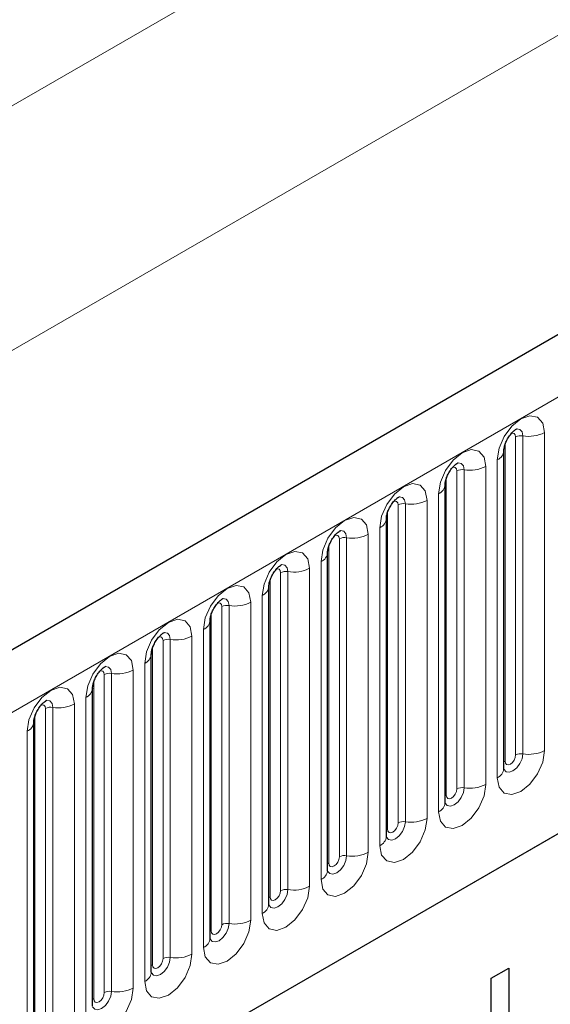
# Model space of a CAD drawing. Units: millimetres. Extents: x 0 to 420, y 0 to 297.
# Drawn here: x 133 to 140, y 75 to 88 of the extents above; entities that cross this region are included whole.
import ezdxf

# ---------------------------------------------------------------- set-up
doc = ezdxf.new("R2010")
doc.units = ezdxf.units.MM

msp = doc.modelspace()

# ---------------------------------------------------------------- linework, layer by layer
at = {"color": 7, "linetype": 'Continuous', "lineweight": 25}
for p, q in [((205.7734, 121.8049), (64.6349, 40.3273)), ((69.4214, 36.4268), (202.013, 112.9703)), ((139.8063, 78.3434), (139.8063, 82.5894)), ((139.0214, 77.8903), (139.0214, 82.1363)), ((138.2365, 77.4372), (138.2365, 81.6832)), ((137.4516, 76.9841), (137.4516, 81.2301)), ((136.6667, 76.531), (136.6667, 80.777)), ((135.8818, 76.0779), (135.8818, 80.3239)), ((135.097, 79.8708), (135.0968, 79.8657)), ((135.097, 75.6248), (135.097, 79.8708)), ((134.3121, 79.4177), (134.3119, 79.4126)), ((134.3121, 75.1717), (134.3121, 79.4177)), ((133.5272, 78.9646), (133.527, 78.9595)), ((133.5272, 74.7186), (133.5272, 78.9646)), ((139.6381, 75.5446), (139.8731, 75.6803)), ((139.8731, 75.6803), (139.8731, 72.6557)), ((139.6381, 72.52), (139.6381, 75.5446))]:
    msp.add_line(p, q, dxfattribs=at)
at = {"color": 8, "linetype": 'Continuous', "lineweight": 18}
for p, q in [((65.1479, 39.7858), (206.2864, 121.2633)), ((41.3184, 34.129), (182.7398, 115.7698)), ((184.154, 113.3204), (42.7326, 31.6795)), ((69.4214, 36.4268), (202.013, 112.9703)), ((140.3497, 78.5854), (140.3497, 82.8314)), ((139.9634, 78.5256), (139.9634, 82.7717)), ((140.06, 82.7866), (140.06, 78.5406)), ((139.8219, 78.444), (139.8219, 82.69)), ((139.7184, 82.467), (139.7184, 78.221)), ((139.1785, 78.0725), (139.1785, 82.3186)), ((139.2751, 82.3335), (139.2751, 78.0875)), ((139.5648, 78.1323), (139.5648, 82.3783)), ((139.0371, 77.9909), (139.0371, 82.2369)), ((138.78, 77.6792), (138.78, 81.9252)), ((138.9335, 82.0139), (138.9335, 77.7679)), ((138.2522, 77.5378), (138.2522, 81.7838)), ((138.3936, 77.6194), (138.3936, 81.8654)), ((138.4902, 81.8804), (138.4902, 77.6344)), ((138.1486, 81.5608), (138.1486, 77.3147)), ((137.6087, 77.1663), (137.6087, 81.4123)), ((137.7053, 81.4273), (137.7053, 77.1813)), ((137.9951, 77.2261), (137.9951, 81.4721)), ((137.4673, 77.0847), (137.4673, 81.3307)), ((137.2102, 76.773), (137.2102, 81.019)), ((137.3638, 81.1076), (137.3638, 76.8616)), ((136.6824, 76.6316), (136.6824, 80.8776)), ((136.8238, 76.7132), (136.8238, 80.9592)), ((136.9204, 80.9742), (136.9204, 76.7282)), ((136.5789, 80.6545), (136.5789, 76.4085)), ((136.0389, 76.2601), (136.0389, 80.5061)), ((136.1355, 80.5211), (136.1355, 76.2751)), ((136.4253, 76.3199), (136.4253, 80.5659)), ((135.8975, 76.1785), (135.8975, 80.4245)), ((135.794, 80.2014), (135.794, 75.9554)), ((135.3506, 75.8219), (135.3506, 80.068)), ((135.6404, 80.1128), (135.6404, 75.8668)), ((135.1126, 75.7254), (135.1126, 79.9714)), ((135.254, 75.807), (135.254, 80.053)), ((135.0091, 75.5023), (135.0091, 79.7483)), ((134.4691, 75.3539), (134.4691, 79.5999)), ((134.5657, 75.3688), (134.5657, 79.6149)), ((134.8555, 79.6597), (134.8555, 75.4137)), ((134.3277, 75.2723), (134.3277, 79.5183)), ((134.2242, 75.0492), (134.2242, 79.2952)), ((133.6843, 74.9008), (133.6843, 79.1468)), ((133.7808, 74.9157), (133.7808, 79.1617)), ((134.0706, 79.2066), (134.0706, 74.9606)), ((133.5428, 74.8192), (133.5428, 79.0652)), ((133.4393, 74.5961), (133.4393, 78.8421))]:
    msp.add_line(p, q, dxfattribs=at)
at = {"color": 8, "linetype": 'Continuous', "lineweight": 18, "flags": 128}
for points in [[(140.3497, 82.8314), (140.3257, 82.957), (140.2573, 83.0358), (140.1549, 83.0557), (140.0341, 83.0137), (139.9133, 82.9162), (139.8109, 82.7781), (139.7424, 82.6203), (139.7184, 82.467)], [(139.9067, 82.819), (139.9197, 82.8219), (139.9427, 82.8174), (139.958, 82.7998), (139.9634, 82.7717)], [(139.9739, 82.8798), (139.9785, 82.8803), (140.0213, 82.872), (140.0499, 82.8391), (140.06, 82.7866)], [(139.5648, 82.3783), (139.5408, 82.5039), (139.4724, 82.5827), (139.37, 82.6026), (139.2492, 82.5606), (139.1284, 82.4631), (139.026, 82.325), (138.9576, 82.1672), (138.9335, 82.0139)], [(139.1219, 82.3659), (139.1348, 82.3688), (139.1578, 82.3643), (139.1731, 82.3467), (139.1785, 82.3186)], [(139.189, 82.4267), (139.1936, 82.4272), (139.2364, 82.4189), (139.265, 82.386), (139.2751, 82.3335)], [(138.78, 81.9252), (138.7559, 82.0508), (138.6875, 82.1296), (138.5851, 82.1495), (138.4643, 82.1075), (138.3435, 82.01), (138.2411, 81.8719), (138.1727, 81.7141), (138.1486, 81.5608)], [(138.337, 81.9128), (138.3499, 81.9157), (138.3729, 81.9112), (138.3882, 81.8936), (138.3936, 81.8654)], [(138.4042, 81.9736), (138.4087, 81.9741), (138.4515, 81.9658), (138.4801, 81.9329), (138.4902, 81.8804)], [(137.9951, 81.4721), (137.971, 81.5977), (137.9026, 81.6765), (137.8002, 81.6964), (137.6794, 81.6544), (137.5586, 81.5569), (137.4562, 81.4188), (137.3878, 81.261), (137.3638, 81.1076)], [(137.6193, 81.5205), (137.6238, 81.521), (137.6666, 81.5127), (137.6952, 81.4798), (137.7053, 81.4273)], [(137.5521, 81.4597), (137.565, 81.4626), (137.588, 81.4581), (137.6033, 81.4405), (137.6087, 81.4123)], [(137.2102, 81.019), (137.1862, 81.1446), (137.1177, 81.2234), (137.0153, 81.2433), (136.8945, 81.2013), (136.7737, 81.1038), (136.6713, 80.9657), (136.6029, 80.8079), (136.5789, 80.6545)], [(136.7672, 81.0066), (136.7802, 81.0095), (136.8031, 81.005), (136.8184, 80.9874), (136.8238, 80.9592)], [(136.8344, 81.0674), (136.8389, 81.0679), (136.8818, 81.0596), (136.9104, 81.0267), (136.9204, 80.9742)], [(136.4253, 80.5659), (136.4013, 80.6915), (136.3328, 80.7703), (136.2304, 80.7902), (136.1096, 80.7482), (135.9888, 80.6507), (135.8864, 80.5126), (135.818, 80.3548), (135.794, 80.2014)], [(136.0495, 80.6142), (136.0541, 80.6148), (136.0969, 80.6065), (136.1255, 80.5736), (136.1355, 80.5211)], [(135.9823, 80.5535), (135.9953, 80.5564), (136.0182, 80.5519), (136.0335, 80.5343), (136.0389, 80.5061)], [(135.0091, 79.7483), (135.0331, 79.9017), (135.1015, 80.0595), (135.2039, 80.1976), (135.3247, 80.2951), (135.4455, 80.3371), (135.5479, 80.3172), (135.6164, 80.2384), (135.6404, 80.1128)], [(135.254, 80.053), (135.2487, 80.0812), (135.2333, 80.0988), (135.2104, 80.1033), (135.1974, 80.1003)], [(135.3506, 80.068), (135.3406, 80.1205), (135.312, 80.1534), (135.2692, 80.1617), (135.2641, 80.1611)], [(134.2242, 79.2952), (134.2482, 79.4486), (134.3167, 79.6063), (134.4191, 79.7445), (134.5399, 79.842), (134.6607, 79.884), (134.7631, 79.8641), (134.8315, 79.7853), (134.8555, 79.6597)], [(134.5657, 79.6149), (134.5557, 79.6674), (134.5271, 79.7003), (134.4843, 79.7086), (134.4792, 79.708)], [(134.4691, 79.5999), (134.4638, 79.6281), (134.4484, 79.6457), (134.4255, 79.6502), (134.4125, 79.6472)], [(133.4393, 78.8421), (133.4633, 78.9955), (133.5318, 79.1532), (133.6342, 79.2914), (133.755, 79.3889), (133.8758, 79.4308), (133.9782, 79.4109), (134.0466, 79.3322), (134.0706, 79.2066)], [(133.6843, 79.1468), (133.6789, 79.1749), (133.6635, 79.1926), (133.6406, 79.197), (133.6276, 79.1941)], [(133.7808, 79.1617), (133.7708, 79.2143), (133.7422, 79.2472), (133.6994, 79.2555), (133.6944, 79.2549)], [(139.7184, 78.221), (139.7424, 78.0953), (139.8109, 78.0166), (139.9133, 77.9967), (140.0341, 78.0387), (140.1549, 78.1362), (140.2573, 78.2743), (140.3257, 78.432), (140.3497, 78.5854)], [(140.06, 78.5406), (140.0499, 78.4765), (140.0213, 78.4105), (139.9785, 78.3528), (139.928, 78.312), (139.8775, 78.2945), (139.8347, 78.3028), (139.8061, 78.3357), (139.8047, 78.339)], [(139.8219, 78.444), (139.8273, 78.4159), (139.8427, 78.3982), (139.8656, 78.3938), (139.8927, 78.4032), (139.9197, 78.425), (139.9427, 78.456), (139.958, 78.4913), (139.9634, 78.5256)], [(139.8063, 78.4323), (139.8133, 78.4383), (139.8219, 78.444)], [(138.9335, 77.7679), (138.9576, 77.6422), (139.026, 77.5635), (139.1284, 77.5436), (139.2492, 77.5856), (139.37, 77.683), (139.4724, 77.8212), (139.5408, 77.9789), (139.5648, 78.1323)], [(139.2751, 78.0875), (139.265, 78.0234), (139.2364, 77.9574), (139.1936, 77.8997), (139.1431, 77.8589), (139.0926, 77.8414), (139.0498, 77.8497), (139.0212, 77.8826), (139.0198, 77.8859)], [(139.0214, 77.9792), (139.0284, 77.9852), (139.0371, 77.9909)], [(139.0371, 77.9909), (139.0424, 77.9628), (139.0578, 77.9451), (139.0807, 77.9407), (139.1078, 77.9501), (139.1348, 77.9719), (139.1578, 78.0028), (139.1731, 78.0382), (139.1785, 78.0725)], [(138.1486, 77.3147), (138.1727, 77.1891), (138.2411, 77.1104), (138.3435, 77.0905), (138.4643, 77.1325), (138.5851, 77.2299), (138.6875, 77.3681), (138.7559, 77.5258), (138.78, 77.6792)], [(138.4902, 77.6344), (138.4801, 77.5703), (138.4515, 77.5043), (138.4087, 77.4466), (138.3582, 77.4058), (138.3077, 77.3883), (138.2649, 77.3966), (138.2363, 77.4295), (138.2349, 77.4328)], [(138.2522, 77.5378), (138.2575, 77.5097), (138.2729, 77.492), (138.2958, 77.4876), (138.3229, 77.497), (138.3499, 77.5188), (138.3729, 77.5497), (138.3882, 77.5851), (138.3936, 77.6194)], [(138.2365, 77.5261), (138.2435, 77.5321), (138.2522, 77.5378)], [(137.3638, 76.8616), (137.3878, 76.736), (137.4562, 76.6573), (137.5586, 76.6374), (137.6794, 76.6794), (137.8002, 76.7768), (137.9026, 76.915), (137.971, 77.0727), (137.9951, 77.2261)], [(137.7053, 77.1813), (137.6952, 77.1172), (137.6666, 77.0512), (137.6238, 76.9935), (137.5733, 76.9527), (137.5228, 76.9352), (137.48, 76.9435), (137.4514, 76.9764), (137.45, 76.9797)], [(137.4516, 77.073), (137.4587, 77.079), (137.4673, 77.0847)], [(137.4673, 77.0847), (137.4727, 77.0565), (137.488, 77.0389), (137.5109, 77.0344), (137.538, 77.0439), (137.565, 77.0657), (137.588, 77.0966), (137.6033, 77.132), (137.6087, 77.1663)], [(136.5789, 76.4085), (136.6029, 76.2829), (136.6713, 76.2042), (136.7737, 76.1843), (136.8945, 76.2262), (137.0153, 76.3237), (137.1177, 76.4619), (137.1862, 76.6196), (137.2102, 76.773)], [(136.9204, 76.7282), (136.9104, 76.6641), (136.8818, 76.5981), (136.8389, 76.5404), (136.7885, 76.4996), (136.738, 76.4821), (136.6952, 76.4904), (136.6666, 76.5233), (136.6651, 76.5266)], [(136.6824, 76.6316), (136.6878, 76.6034), (136.7031, 76.5858), (136.726, 76.5813), (136.7531, 76.5907), (136.7802, 76.6126), (136.8031, 76.6435), (136.8184, 76.6789), (136.8238, 76.7132)], [(136.6667, 76.6199), (136.6738, 76.6259), (136.6824, 76.6316)], [(135.794, 75.9554), (135.818, 75.8298), (135.8864, 75.751), (135.9888, 75.7312), (136.1096, 75.7731), (136.2304, 75.8706), (136.3328, 76.0088), (136.4013, 76.1665), (136.4253, 76.3199)], [(136.1355, 76.2751), (136.1255, 76.2109), (136.0969, 76.145), (136.0541, 76.0873), (136.0036, 76.0465), (135.9531, 76.029), (135.9103, 76.0373), (135.8817, 76.0702), (135.8802, 76.0735)], [(135.8975, 76.1785), (135.9029, 76.1503), (135.9182, 76.1327), (135.9412, 76.1282), (135.9682, 76.1376), (135.9953, 76.1595), (136.0182, 76.1904), (136.0335, 76.2258), (136.0389, 76.2601)], [(135.8818, 76.1667), (135.8889, 76.1728), (135.8975, 76.1785)], [(135.6404, 75.8668), (135.6164, 75.7134), (135.5479, 75.5556), (135.4455, 75.4175), (135.3247, 75.32), (135.2039, 75.278), (135.1015, 75.2979), (135.0331, 75.3767), (135.0091, 75.5023)], [(135.1126, 75.7254), (135.104, 75.7197), (135.097, 75.7136)], [(135.0974, 75.6158), (135.1254, 75.5842), (135.1682, 75.5759), (135.2187, 75.5934), (135.2692, 75.6342), (135.312, 75.6919), (135.3406, 75.7578), (135.3506, 75.8219)], [(135.254, 75.807), (135.2487, 75.7727), (135.2333, 75.7373), (135.2104, 75.7064), (135.1833, 75.6845), (135.1563, 75.6751), (135.1333, 75.6796), (135.118, 75.6972), (135.1126, 75.7254)], [(134.8555, 75.4137), (134.8315, 75.2603), (134.7631, 75.1025), (134.6607, 74.9644), (134.5399, 74.8669), (134.4191, 74.8249), (134.3167, 74.8448), (134.2482, 74.9236), (134.2242, 75.0492)], [(134.3125, 75.1627), (134.3405, 75.1311), (134.3833, 75.1227), (134.4338, 75.1403), (134.4843, 75.181), (134.5271, 75.2388), (134.5557, 75.3047), (134.5657, 75.3688)], [(134.4691, 75.3539), (134.4638, 75.3195), (134.4484, 75.2842), (134.4255, 75.2533), (134.3984, 75.2314), (134.3714, 75.222), (134.3484, 75.2265), (134.3331, 75.2441), (134.3277, 75.2723)], [(134.3277, 75.2723), (134.3191, 75.2666), (134.3121, 75.2605)]]:
    msp.add_lwpolyline(points, dxfattribs=at)
at = {"color": 8, "linetype": 'Continuous', "lineweight": 18}
for centre, radius, start, end in [((140.1381, 83.2404), 0.4605, 260.2289, 297.35717), ((140.0339, 82.6353), 0.1535, 80.2289, 117.35717), ((139.664, 82.5986), 0.1424, 292.48046, 357.42838), ((139.249, 82.1822), 0.1535, 80.2289, 117.35717), ((139.3532, 82.7873), 0.4605, 260.2289, 297.35717), ((138.8791, 82.1455), 0.1424, 292.48046, 357.42838), ((138.5683, 82.3342), 0.4605, 260.2289, 297.35717), ((138.4641, 81.7291), 0.1535, 80.2289, 117.35717), ((138.0942, 81.6924), 0.1424, 292.48046, 357.42838), ((137.6792, 81.276), 0.1535, 80.2289, 117.35717), ((137.7834, 81.8811), 0.4605, 260.2289, 297.35717), ((137.3093, 81.2393), 0.1424, 292.48046, 357.42838), ((136.9986, 81.428), 0.4605, 260.2289, 297.35717), ((136.8944, 80.8229), 0.1535, 80.2289, 117.35717), ((136.5244, 80.7862), 0.1424, 292.48046, 357.42838), ((136.1095, 80.3698), 0.1535, 80.2289, 117.35717), ((136.2137, 80.9749), 0.4605, 260.2289, 297.35717), ((135.7395, 80.333), 0.1424, 292.48046, 357.42838), ((135.3246, 79.9167), 0.1535, 80.2289, 117.35717), ((135.4288, 80.5218), 0.4605, 260.2289, 297.35717), ((134.9448, 79.8879), 0.1536, 294.73305, 351.71273), ((134.5397, 79.4636), 0.1535, 80.2289, 117.35717), ((134.6439, 80.0687), 0.4605, 260.2289, 297.35717), ((134.1599, 79.4347), 0.1536, 294.73305, 351.71273), ((133.7548, 79.0105), 0.1535, 80.2289, 117.35717), ((133.859, 79.6156), 0.4605, 260.2289, 297.35717), ((133.375, 78.9816), 0.1536, 294.73305, 351.71273), ((140.0339, 78.3893), 0.1535, 80.2289, 117.35717), ((140.1381, 78.9944), 0.4605, 260.2289, 297.35717), ((139.6555, 78.3589), 0.1516, 294.52506, 354.1548), ((139.249, 77.9362), 0.1535, 80.2289, 117.35717), ((139.3532, 78.5413), 0.4605, 260.2289, 297.35717), ((138.8706, 77.9057), 0.1516, 294.52506, 354.1548), ((138.4641, 77.4831), 0.1535, 80.2289, 117.35717), ((138.5683, 78.0882), 0.4605, 260.2289, 297.35717), ((138.0857, 77.4526), 0.1516, 294.52506, 354.1548), ((137.6792, 77.03), 0.1535, 80.2289, 117.35717), ((137.7834, 77.6351), 0.4605, 260.2289, 297.35717), ((137.3008, 76.9995), 0.1516, 294.52506, 354.1548), ((136.8944, 76.5769), 0.1535, 80.2289, 117.35717), ((136.9986, 77.182), 0.4605, 260.2289, 297.35717), ((136.5159, 76.5464), 0.1516, 294.52506, 354.1548), ((136.1095, 76.1238), 0.1535, 80.2289, 117.35717), ((136.2137, 76.7289), 0.4605, 260.2289, 297.35717), ((135.7311, 76.0933), 0.1516, 294.52506, 354.1548), ((135.4288, 76.2758), 0.4605, 260.2289, 297.35717), ((135.3246, 75.6707), 0.1535, 80.2289, 117.35717), ((134.9462, 75.6402), 0.1516, 294.52506, 354.1548), ((134.5397, 75.2176), 0.1535, 80.2289, 117.35717), ((134.6439, 75.8227), 0.4605, 260.2289, 297.35717)]:
    msp.add_arc(centre, radius, start, end, dxfattribs=at)
at = {"color": 7, "linetype": 'Continuous', "lineweight": 25}
for points, knots in [([(139.8063, 82.5894), (139.8066, 82.5978), (139.8074, 82.6151), (139.8176, 82.661), (139.8391, 82.7166), (139.8725, 82.7764), (139.9122, 82.8272), (139.9482, 82.8612), (139.9761, 82.8793), (139.9798, 82.8806), (139.9818, 82.8812)], [0, 0, 0, 0, 0.1088923, 0.2265392, 0.3558497, 0.4961438, 0.6408069, 0.7634905, 0.8767481, 1, 1, 1, 1]), ([(139.0214, 82.1363), (139.0217, 82.1447), (139.0225, 82.162), (139.0328, 82.2079), (139.0542, 82.2635), (139.0876, 82.3233), (139.1273, 82.3741), (139.1633, 82.4081), (139.1912, 82.4262), (139.195, 82.4275), (139.1969, 82.4281)], [0, 0, 0, 0, 0.1088923, 0.2265392, 0.3558497, 0.4961438, 0.6408069, 0.7634905, 0.8767481, 1, 1, 1, 1]), ([(138.2365, 81.6832), (138.2369, 81.6916), (138.2376, 81.7089), (138.2479, 81.7548), (138.2693, 81.8104), (138.3027, 81.8702), (138.3424, 81.921), (138.3784, 81.955), (138.4063, 81.9731), (138.4101, 81.9744), (138.412, 81.975)], [0, 0, 0, 0, 0.1088923, 0.2265392, 0.3558497, 0.4961438, 0.6408069, 0.7634905, 0.8767481, 1, 1, 1, 1]), ([(137.4516, 81.2301), (137.452, 81.2385), (137.4527, 81.2558), (137.463, 81.3017), (137.4844, 81.3573), (137.5178, 81.4171), (137.5575, 81.4679), (137.5936, 81.5019), (137.6214, 81.52), (137.6252, 81.5213), (137.6271, 81.5219)], [0, 0, 0, 0, 0.1088923, 0.2265392, 0.3558497, 0.4961438, 0.6408069, 0.7634905, 0.8767481, 1, 1, 1, 1]), ([(136.6667, 80.777), (136.6671, 80.7854), (136.6678, 80.8027), (136.6781, 80.8486), (136.6995, 80.9042), (136.7329, 80.964), (136.7726, 81.0148), (136.8087, 81.0488), (136.8365, 81.0669), (136.8403, 81.0682), (136.8423, 81.0688)], [0, 0, 0, 0, 0.1088923, 0.2265392, 0.3558497, 0.4961438, 0.6408069, 0.7634905, 0.8767481, 1, 1, 1, 1]), ([(135.8818, 80.3239), (135.8822, 80.3322), (135.8829, 80.3496), (135.8932, 80.3955), (135.9146, 80.4511), (135.9481, 80.5109), (135.9878, 80.5617), (136.0238, 80.5957), (136.0516, 80.6138), (136.0554, 80.6151), (136.0574, 80.6157)], [0, 0, 0, 0, 0.1088923, 0.2265392, 0.3558497, 0.4961438, 0.6408069, 0.7634905, 0.8767481, 1, 1, 1, 1]), ([(135.097, 79.8708), (135.0973, 79.8791), (135.098, 79.8965), (135.1083, 79.9424), (135.1298, 79.998), (135.1632, 80.0578), (135.2029, 80.1086), (135.2389, 80.1425), (135.2668, 80.1607), (135.2705, 80.1619), (135.2725, 80.1626)], [0, 0, 0, 0, 0.1088923, 0.2265392, 0.3558497, 0.4961438, 0.6408069, 0.7634905, 0.8767481, 1, 1, 1, 1]), ([(134.3121, 79.4177), (134.3124, 79.426), (134.3131, 79.4434), (134.3234, 79.4893), (134.3449, 79.5449), (134.3783, 79.6047), (134.418, 79.6555), (134.454, 79.6894), (134.4819, 79.7076), (134.4856, 79.7088), (134.4876, 79.7095)], [0, 0, 0, 0, 0.1088923, 0.2265392, 0.3558497, 0.4961438, 0.6408069, 0.7634905, 0.8767481, 1, 1, 1, 1]), ([(133.5272, 78.9646), (133.5275, 78.9729), (133.5282, 78.9903), (133.5385, 79.0362), (133.56, 79.0918), (133.5934, 79.1516), (133.6331, 79.2024), (133.6691, 79.2363), (133.697, 79.2545), (133.7007, 79.2557), (133.7027, 79.2564)], [0, 0, 0, 0, 0.1088923, 0.2265392, 0.3558497, 0.4961438, 0.6408069, 0.7634905, 0.8767481, 1, 1, 1, 1]), ([(139.8063, 78.3346), (139.8065, 78.3338), (139.8073, 78.3311), (139.8067, 78.3384), (139.8063, 78.3434)], [0, 0, 0, 0, 0.305113, 1, 1, 1, 1]), ([(139.0214, 77.8815), (139.0217, 77.8807), (139.0224, 77.878), (139.0218, 77.8853), (139.0214, 77.8903)], [0, 0, 0, 0, 0.305113, 1, 1, 1, 1]), ([(138.2365, 77.4284), (138.2368, 77.4276), (138.2375, 77.4249), (138.2369, 77.4322), (138.2365, 77.4372)], [0, 0, 0, 0, 0.305113, 1, 1, 1, 1]), ([(137.4517, 76.9753), (137.4519, 76.9745), (137.4526, 76.9718), (137.452, 76.9791), (137.4516, 76.9841)], [0, 0, 0, 0, 0.305113, 1, 1, 1, 1]), ([(136.6668, 76.5222), (136.667, 76.5213), (136.6677, 76.5187), (136.6671, 76.526), (136.6667, 76.531)], [0, 0, 0, 0, 0.30511303, 1, 1, 1, 1]), ([(135.8819, 76.0691), (135.8821, 76.0682), (135.8828, 76.0656), (135.8822, 76.0728), (135.8818, 76.0779)], [0, 0, 0, 0, 0.305113, 1, 1, 1, 1]), ([(135.097, 75.6159), (135.0972, 75.6151), (135.0979, 75.6125), (135.0974, 75.6197), (135.097, 75.6248)], [0, 0, 0, 0, 0.305113, 1, 1, 1, 1])]:
    msp.add_open_spline(points, degree=3, knots=knots, dxfattribs=at)

doc.saveas('drawing.dxf')
